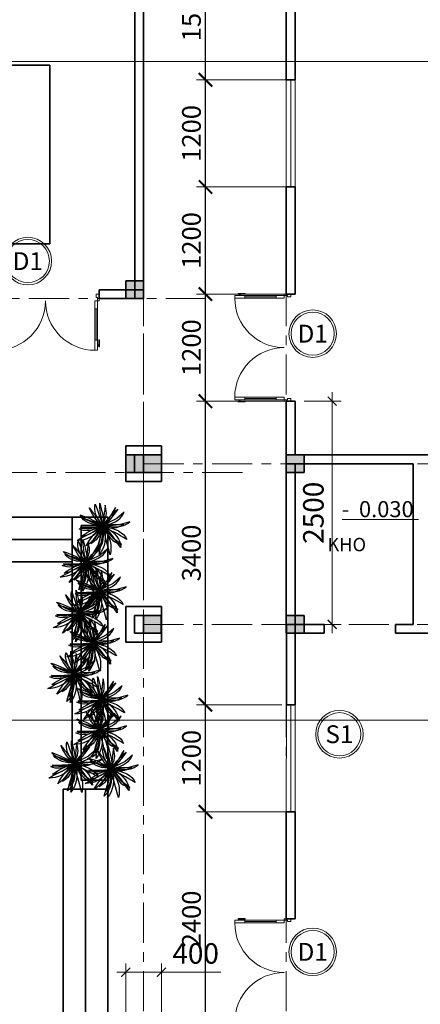
# Model space of a CAD drawing. Units: millimetres. Extents: x -2156511 to -338005, y -743222 to 247208.
# Drawn here: x -988142 to -983648, y -600384 to -589354 of the extents above; entities that cross this region are included whole.
import ezdxf
from ezdxf.enums import TextEntityAlignment as Align

# ---------------------------------------------------------------- set-up
doc = ezdxf.new("R2010")
doc.units = ezdxf.units.MM
doc.header["$LTSCALE"] = 300
doc.header["$MEASUREMENT"] = 0
doc.header["$PDMODE"] = 34
doc.header["$PDSIZE"] = -10
doc.linetypes.add('XREF - WC DETAIL - GROUND-MEZ$0$AI9-LType1', pattern=[0.639586, 0.375003, -0.088194, 0.088194, -0.088194])
for name, color, linetype, lineweight in [('2 - Cua - Doors-Windows', 45, 'Continuous', 0), ('5 - Ky hieu - Notes', 51, 'Continuous', 15), ('5 - Ky hieu - Notes @ 1', 51, 'Continuous', 15), ('9 - Thong ke cua', 130, 'Continuous', 13), ('a - Net tuong - Bold line', 40, 'Continuous', 40), ('Cayxanh2', 78, 'Continuous', 30), ('d - Net nho - Smaller line', 251, 'Continuous', 9), ('g - Net truc - Center line', 250, 'XREF - WC DETAIL - GROUND-MEZ$0$AI9-LType1', 9), ('Hatch', 252, 'Continuous', 0)]:
    doc.layers.add(name, color=color, linetype=linetype, lineweight=lineweight)
for name, color, linetype in [('DOOR', 7, 'Continuous'), ('MO', 8, 'Continuous'), ('NOITHAT', 21, 'Continuous'), ('QUYEN', 7, 'Continuous')]:
    doc.layers.add(name, color=color, linetype=linetype)
doc.styles.add('1-100', font='ARIALUNI.TTF', dxfattribs={"height": 250})
doc.styles.add('ISO2', font='ARIALUNI.TTF')
doc.styles.get("Standard").update_dxf_attribs({"font": 'ARIALUNI.TTF', "height": 280})
doc.styles.add('Tahoma', font='tahoma.ttf')
doc.styles.add('VIET', font='VNI-HelveB_1.TTF')
doc.dimstyles.new('TL1 - 100', dxfattribs={"dimtxt": 210, "dimasz": 150, "dimexe": 100, "dimexo": 50, "dimgap": 50, "dimtad": 1, "dimdec": 0, "dimzin": 12, "dimdsep": 46, "dimtxsty": 'ISO2', "dimblk": 'ARCHTICK', "dimcen": 30, "dimdle": 50, "dimclrd": 256, "dimclre": 256, "dimclrt": 252, "dimadec": 0, "dimazin": 0, "dimtfac": 1, "dimtdec": 0, "dimtix": 1, "dimtmove": 2, "dimatfit": 3, "dimldrblk": 'ARCHTICK', "dimfxl": 1000, "dimfxlon": 1, "dimtolj": 1, "dimtzin": 12, "dimlwe": -1, "dimarcsym": 0})
doc.dimstyles.new('VIET100', dxfattribs={"dimscale": 100, "dimtxt": 2.3, "dimasz": 1, "dimexe": 1, "dimexo": 1, "dimtad": 1, "dimdec": 0, "dimdsep": 46, "dimtxsty": 'VIET', "dimblk": 'ARCHTICK', "dimcen": 2, "dimdle": 1, "dimclrd": 98, "dimclre": 98, "dimclrt": 150, "dimadec": 0, "dimazin": 0, "dimtfac": 1, "dimtdec": 0, "dimtmove": 0, "dimatfit": 3, "dimldrblk": 'ARCHTICK', "dimfxl": 200, "dimfxlon": 1, "dimlwd": 15, "dimlwe": 15, "dimarcsym": 0})

# ---------------------------------------------------------------- blocks, each defined once
blk = doc.blocks.new('Ky hieu cua')
for radius in [333, 302]:
    blk.add_circle((0, 0), radius)
at = {"flags": 4}
blk.add_attdef('CUA', text='', height=200, dxfattribs=at).set_placement((0, 0), align=Align.MIDDLE_CENTER)
blk = doc.blocks.new('*U158')
at = {"layer": 'DOOR', "lineweight": 35, "ltscale": 300}
blk.add_hatch(color=256, dxfattribs=at).paths.add_polyline_path([(-841807, -602487), (-841607, -602487), (-841607, -602287), (-841807, -602287)])
at = {"layer": 'a - Net tuong - Bold line', "lineweight": 35, "ltscale": 300}
for p, q in [((-841807, -602287), (-841807, -602487)), ((-841607, -602287), (-841807, -602287)), ((-841607, -602487), (-841607, -602287)), ((-841807, -602487), (-841607, -602487))]:
    blk.add_line(p, q, dxfattribs=at)
blk = doc.blocks.new('*U161')
at = {"layer": 'a - Net tuong - Bold line', "lineweight": 35, "ltscale": 300}
for p, q in [((-909527, -602880), (-909127, -602880)), ((-909527, -603280), (-909527, -602880)), ((-909127, -602880), (-909127, -603280)), ((-909327, -602980), (-909227, -602980)), ((-909327, -603180), (-909327, -602980)), ((-909227, -602980), (-909227, -603180)), ((-909327, -603180), (-909227, -603180)), ((-909527, -603280), (-909127, -603280))]:
    blk.add_line(p, q, dxfattribs=at)
blk = doc.blocks.new('Cua di 2 canh 1600')
at = {"color": 4}
for p, q in [((219, -40), (691, -40)), ((219, -1560), (691, -1560))]:
    blk.add_line(p, q, dxfattribs=at)
for points in [[(0, 0), (0, -40), (50, -40), (50, -20), (100, -20), (100, 0)], [(787, 8), (685, 8), (685, -1), (787, -1)], [(100, -20), (219, -20), (219, -60), (100, -60)], [(691, -20), (219, -20), (219, -60), (691, -60)], [(840, -60), (840, -20), (691, -20), (691, -60)], [(773, -1), (758, -1), (758, -20), (773, -20)], [(0, -1600), (0, -1560), (50, -1560), (50, -1580), (100, -1580), (100, -1600)], [(100, -1580), (219, -1580), (219, -1540), (100, -1540)], [(691, -1580), (219, -1580), (219, -1540), (691, -1540)], [(787, -1608), (685, -1608), (685, -1599), (787, -1599)], [(840, -1540), (840, -1580), (691, -1580), (691, -1540)], [(773, -1599), (758, -1599), (758, -1580), (773, -1580)]]:
    blk.add_lwpolyline(points, close=True)
for centre, start, end in [((100, -60), 270, 0), ((100, -1540), 0, 90)]:
    blk.add_arc(centre, 740, start, end)
blk = doc.blocks.new('cay10')
at = {"layer": 'Cayxanh2'}
for p, q in [((99, 875), (160, 995)), ((160, 995), (239, 1098)), ((239, 1098), (334, 1186)), ((286, 1026), (239, 871)), ((334, 1186), (286, 1026)), ((-729, 768), (-827, 793)), ((-827, 793), (-479, 543)), ((-628, 730), (-729, 768)), ((-526, 675), (-628, 730)), ((-421, 597), (-526, 675)), ((-479, 543), (-175, 177)), ((-315, 492), (-421, 597)), ((-207, 356), (-315, 492)), ((5, 399), (21, 578)), ((21, 578), (52, 736)), ((52, 736), (99, 875)), ((153, 569), (113, 420)), ((195, 719), (153, 569)), ((239, 871), (195, 719)), ((438, 387), (583, 474)), ((583, 474), (728, 538)), ((728, 538), (875, 582)), ((877, 450), (729, 373)), ((875, 582), (1023, 607)), ((1025, 530), (877, 450)), ((1023, 607), (1173, 615)), ((1173, 615), (1025, 530)), ((-596, 28), (-689, -2)), ((-508, 42), (-596, 28)), ((-414, 43), (-508, 42)), ((-304, 31), (-414, 43)), ((-165, 7), (-304, 31)), ((-98, 184), (-207, 356)), ((-175, 177), (12, -28)), ((12, -28), (-165, 7)), ((12, -28), (-98, 184)), ((2, 197), (5, 399)), ((12, -28), (2, 197)), ((12, -28), (153, 138)), ((42, 123), (12, -28)), ((151, 60), (12, -28)), ((12, -28), (202, 24)), ((76, 272), (42, 123)), ((113, 420), (76, 272)), ((195, 2), (94, -11)), ((292, 142), (151, 60)), ((153, 138), (295, 276)), ((311, 12), (195, 2)), ((202, 24), (366, 62)), ((436, 221), (292, 142)), ((295, 276), (438, 387)), ((441, 18), (311, 12)), ((366, 62), (507, 85)), ((582, 297), (436, 221)), ((579, 22), (441, 18)), ((507, 85), (631, 96)), ((725, 25), (579, 22)), ((729, 373), (582, 297)), ((631, 96), (740, 94)), ((873, 25), (725, 25)), ((740, 94), (839, 81)), ((839, 81), (931, 58)), ((1021, 26), (873, 25)), ((931, 58), (1021, 26)), ((-798, -47), (-934, -108)), ((-934, -108), (-750, -88)), ((-689, -2), (-798, -47)), ((-750, -88), (-589, -68)), ((-589, -68), (-450, -50)), ((-450, -50), (-330, -35)), ((-431, -484), (-330, -361)), ((-330, -35), (-226, -24)), ((-330, -361), (-239, -257)), ((-234, -375), (-323, -474)), ((-239, -257), (-158, -172)), ((-148, -267), (-234, -375)), ((-226, -24), (-137, -18)), ((-158, -172), (-89, -105)), ((-65, -151), (-148, -267)), ((-137, -18), (-58, -19)), ((-89, -105), (-32, -57)), ((12, -28), (-65, -151)), ((-58, -19), (12, -28)), ((-32, -57), (12, -28)), ((94, -11), (12, -28)), ((12, -28), (227, -93)), ((108, -96), (12, -28)), ((12, -28), (115, -159)), ((53, -141), (12, -28)), ((96, -264), (53, -141)), ((139, -394), (96, -264)), ((215, -164), (108, -96)), ((115, -159), (202, -291)), ((183, -526), (139, -394)), ((202, -291), (273, -421)), ((332, -232), (215, -164)), ((227, -93), (416, -160)), ((273, -421), (327, -549)), ((459, -298), (332, -232)), ((416, -160), (581, -228)), ((593, -362), (459, -298)), ((581, -228), (720, -295)), ((736, -422), (593, -362)), ((720, -295), (835, -359)), ((885, -478), (736, -422)), ((835, -359), (927, -421)), ((927, -421), (994, -477)), ((-658, -787), (-541, -626)), ((-580, -722), (-658, -787)), ((-498, -648), (-580, -722)), ((-541, -626), (-431, -484)), ((-411, -565), (-498, -648)), ((-323, -474), (-411, -565)), ((228, -657), (183, -526)), ((272, -784), (228, -657)), ((317, -902), (272, -784)), ((327, -549), (363, -673)), ((363, -673), (381, -792)), ((381, -792), (381, -905)), ((1039, -528), (885, -478)), ((994, -477), (1039, -528)), ((361, -1010), (317, -902)), ((381, -905), (361, -1010))]:
    blk.add_line(p, q, dxfattribs=at)
for points in [[(-790, 935), (-694, 799), (-600, 667), (-507, 538), (-415, 412), (-322, 289), (-228, 169), (-131, 51), (-31, -66)], [(-31, -66), (-215, 65), (-372, 191), (-503, 314), (-609, 436), (-689, 558), (-746, 681), (-779, 806), (-790, 935)], [(49, -23), (-81, 152), (-182, 322), (-258, 486), (-310, 647), (-339, 803), (-348, 956), (-338, 1106), (-312, 1254)], [(-312, 1254), (-263, 1090), (-220, 928), (-178, 766), (-138, 606), (-97, 446), (-53, 288), (-5, 132), (49, -23)], [(-31, -66), (-75, 147), (-96, 344), (-96, 526), (-76, 693), (-37, 847), (19, 990), (91, 1122), (177, 1245)], [(177, 1245), (152, 1076), (124, 910), (94, 746), (63, 583), (34, 421), (7, 260), (-15, 97), (-31, -66)], [(49, -23), (41, 174), (42, 341), (51, 485), (69, 607), (96, 713), (131, 806), (175, 891), (227, 971)], [(227, 971), (193, 827), (160, 682), (129, 540), (101, 404), (78, 277), (61, 161), (51, 60), (49, -23)], [(-1060, 567), (-915, 484), (-774, 403), (-636, 325), (-500, 250), (-364, 177), (-228, 107), (-91, 40), (49, -23)], [(49, -23), (-173, 18), (-369, 67), (-539, 124), (-686, 190), (-810, 267), (-913, 355), (-996, 454), (-1060, 567)], [(548, 762), (457, 645), (366, 528), (278, 412), (196, 300), (121, 194), (57, 97), (5, 9), (-31, -66)], [(-31, -66), (44, 116), (116, 268), (184, 394), (252, 498), (320, 583), (391, 652), (467, 711), (548, 762)], [(770, 862), (686, 723), (598, 591), (507, 466), (414, 350), (320, 242), (227, 143), (137, 55), (49, -23)], [(49, -23), (161, 171), (270, 340), (373, 484), (470, 605), (559, 702), (640, 777), (711, 830), (770, 862)], [(995, 436), (860, 344), (725, 261), (590, 186), (456, 120), (326, 61), (201, 11), (81, -32), (-31, -66)], [(-31, -66), (152, 63), (322, 171), (476, 259), (615, 328), (737, 378), (841, 413), (928, 431), (995, 436)], [(49, -23), (200, 47), (348, 102), (491, 141), (628, 164), (757, 171), (877, 162), (987, 135), (1084, 92)], [(1084, 92), (970, 73), (844, 57), (710, 43), (572, 29), (434, 17), (298, 4), (168, -9), (49, -23)], [(-31, -66), (-267, -22), (-469, -2), (-643, -3), (-790, -22), (-916, -57), (-1023, -104), (-1115, -160), (-1195, -222)], [(-1195, -222), (-784, -101), (-309, -87), (-31, -66)], [(-942, -653), (-619, -371), (-194, -159), (49, -23)], [(49, -23), (-183, -82), (-375, -149), (-532, -223), (-658, -302), (-758, -386), (-836, -474), (-896, -563), (-942, -653)], [(-551, -861), (-453, -703), (-370, -565), (-299, -444), (-237, -340), (-182, -251), (-131, -177), (-81, -116), (-31, -66)], [(-31, -66), (-168, -184), (-273, -279), (-350, -358), (-407, -433), (-450, -511), (-484, -602), (-515, -716), (-551, -861)], [(49, -23), (-26, -188), (-81, -318), (-118, -423), (-138, -514), (-144, -602), (-137, -700), (-118, -816), (-89, -963)], [(-89, -963), (-67, -779), (-49, -618), (-35, -479), (-23, -358), (-10, -255), (5, -166), (24, -90), (49, -23)], [(154, -1061), (99, -869), (55, -696), (20, -541), (-6, -405), (-23, -289), (-33, -193), (-35, -118), (-31, -66)], [(-31, -66), (18, -203), (59, -339), (90, -474), (114, -605), (131, -730), (143, -849), (150, -960), (154, -1061)], [(957, -396), (845, -365), (724, -326), (597, -283), (466, -238), (335, -191), (206, -146), (83, -103), (-31, -66)], [(-31, -66), (135, -66), (293, -78), (439, -102), (573, -139), (693, -187), (798, -246), (887, -316), (957, -396)], [(634, -849), (504, -698), (391, -559), (294, -433), (214, -320), (150, -222), (101, -139), (67, -73), (49, -23)], [(49, -23), (151, -127), (245, -234), (330, -342), (407, -451), (475, -558), (536, -661), (589, -759), (634, -849)]]:
    blk.add_lwpolyline(points, dxfattribs=at)
blk = doc.blocks.new('*U165')
blk.add_line((-0.3125, 0), (-29.5732, 0))
at = {"style": 'Tahoma', "flags": 8}
for tag, p in [('VIEWNUMBER-b', (-29.8857, 0)), ('VIEWNUMBER', (0, 0))]:
    blk.add_attdef(tag, text='', height=0.125, dxfattribs=at).set_placement(p, align=Align.BOTTOM_CENTER)
for tag, p in [('SHEETNUMBER-b', (-29.8857, -0.0625)), ('SHEETNUMBER', (0, -0.0625))]:
    blk.add_attdef(tag, text='', height=0.125, dxfattribs=at).set_placement(p, align=Align.TOP_CENTER)
blk = doc.blocks.new('_ArchTick')
at = {"color": 0, "linetype": 'ByBlock', "const_width": 0.15}
blk.add_lwpolyline([(-0.5, -0.5), (0.5, 0.5)], dxfattribs=at)
blk = doc.blocks.new('*D305')
at = {"layer": 'd - Net nho - Smaller line'}
for p, q in [((-985102, -598228), (-986158, -598228)), ((-985102, -600628), (-986158, -600628))]:
    blk.add_line(p, q, dxfattribs=at)
at = {"layer": 'd - Net nho - Smaller line', "lineweight": -2}
blk.add_line((-986058, -600678), (-986058, -598178), dxfattribs=at)
at = {"layer": 'Defpoints', "color": 0, "lineweight": 35}
for p in [(-986058, -598228), (-985052, -598228), (-985052, -600628)]:
    blk.add_point(p, dxfattribs=at)
at = {"layer": 'd - Net nho - Smaller line', "lineweight": -2, "xscale": 150, "yscale": 150, "zscale": 150}
for p, rotation in [((-986058, -598228), 90), ((-986058, -600628), 270)]:
    blk.add_blockref('_ArchTick', p, dxfattribs=dict(at, rotation=rotation))
at = {"layer": 'd - Net nho - Smaller line', "color": 252, "insert": (-986215, -599428), "char_height": 210, "attachment_point": 5, "rotation": 90, "style": 'ISO2'}
blk.add_mtext('\\A1;2400', dxfattribs=at)
blk = doc.blocks.new('*D306')
at = {"layer": 'd - Net nho - Smaller line'}
for p, q in [((-985201, -597028), (-986158, -597028)), ((-985102, -598228), (-986158, -598228))]:
    blk.add_line(p, q, dxfattribs=at)
at = {"layer": 'd - Net nho - Smaller line', "lineweight": -2}
blk.add_line((-986058, -598278), (-986058, -596978), dxfattribs=at)
at = {"layer": 'Defpoints', "color": 0, "lineweight": 35}
for p in [(-986058, -597028), (-985151, -597028), (-985052, -598228)]:
    blk.add_point(p, dxfattribs=at)
at = {"layer": 'd - Net nho - Smaller line', "lineweight": -2, "xscale": 150, "yscale": 150, "zscale": 150}
for p, rotation in [((-986058, -597028), 90), ((-986058, -598228), 270)]:
    blk.add_blockref('_ArchTick', p, dxfattribs=dict(at, rotation=rotation))
at = {"layer": 'd - Net nho - Smaller line', "color": 252, "insert": (-986215, -597628), "char_height": 210, "attachment_point": 5, "rotation": 90, "style": 'ISO2'}
blk.add_mtext('\\A1;1200', dxfattribs=at)
blk = doc.blocks.new('*D307')
at = {"layer": 'd - Net nho - Smaller line', "lineweight": -2}
blk.add_line((-986058, -597078), (-986058, -593578), dxfattribs=at)
at = {"layer": 'd - Net nho - Smaller line'}
for p, q in [((-985102, -593628), (-986158, -593628)), ((-985201, -597028), (-986158, -597028))]:
    blk.add_line(p, q, dxfattribs=at)
at = {"layer": 'Defpoints', "color": 0, "lineweight": 35}
for p in [(-986058, -593628), (-985052, -593628), (-985151, -597028)]:
    blk.add_point(p, dxfattribs=at)
at = {"layer": 'd - Net nho - Smaller line', "lineweight": -2, "xscale": 150, "yscale": 150, "zscale": 150}
for p, rotation in [((-986058, -593628), 90), ((-986058, -597028), 270)]:
    blk.add_blockref('_ArchTick', p, dxfattribs=dict(at, rotation=rotation))
at = {"layer": 'd - Net nho - Smaller line', "color": 252, "insert": (-986216, -595328), "char_height": 210, "attachment_point": 5, "rotation": 90, "style": 'ISO2'}
blk.add_mtext('\\A1;3400', dxfattribs=at)
blk = doc.blocks.new('*D308')
at = {"layer": 'd - Net nho - Smaller line', "lineweight": -2}
blk.add_line((-986058, -593678), (-986058, -592378), dxfattribs=at)
at = {"layer": 'd - Net nho - Smaller line'}
for p, q in [((-985102, -592428), (-986158, -592428)), ((-985102, -593628), (-986158, -593628))]:
    blk.add_line(p, q, dxfattribs=at)
at = {"layer": 'Defpoints', "color": 0, "lineweight": 35}
for p in [(-986058, -592428), (-985052, -592428), (-985052, -593628)]:
    blk.add_point(p, dxfattribs=at)
at = {"layer": 'd - Net nho - Smaller line', "lineweight": -2, "xscale": 150, "yscale": 150, "zscale": 150}
for p, rotation in [((-986058, -592428), 90), ((-986058, -593628), 270)]:
    blk.add_blockref('_ArchTick', p, dxfattribs=dict(at, rotation=rotation))
at = {"layer": 'd - Net nho - Smaller line', "color": 252, "insert": (-986215, -593028), "char_height": 210, "attachment_point": 5, "rotation": 90, "style": 'ISO2'}
blk.add_mtext('\\A1;1200', dxfattribs=at)
blk = doc.blocks.new('*D309')
at = {"layer": 'd - Net nho - Smaller line', "lineweight": -2}
blk.add_line((-986058, -592478), (-986058, -591178), dxfattribs=at)
at = {"layer": 'd - Net nho - Smaller line'}
for p, q in [((-985102, -591228), (-986158, -591228)), ((-985102, -592428), (-986158, -592428))]:
    blk.add_line(p, q, dxfattribs=at)
at = {"layer": 'Defpoints', "color": 0, "lineweight": 35}
for p in [(-986058, -591228), (-985052, -591228), (-985052, -592428)]:
    blk.add_point(p, dxfattribs=at)
at = {"layer": 'd - Net nho - Smaller line', "lineweight": -2, "xscale": 150, "yscale": 150, "zscale": 150}
for p, rotation in [((-986058, -591228), 90), ((-986058, -592428), 270)]:
    blk.add_blockref('_ArchTick', p, dxfattribs=dict(at, rotation=rotation))
at = {"layer": 'd - Net nho - Smaller line', "color": 252, "insert": (-986215, -591828), "char_height": 210, "attachment_point": 5, "rotation": 90, "style": 'ISO2'}
blk.add_mtext('\\A1;1200', dxfattribs=at)
blk = doc.blocks.new('*D310')
at = {"layer": 'd - Net nho - Smaller line'}
for p, q in [((-985102, -590028), (-986158, -590028)), ((-985102, -591228), (-986158, -591228))]:
    blk.add_line(p, q, dxfattribs=at)
at = {"layer": 'd - Net nho - Smaller line', "lineweight": -2}
blk.add_line((-986058, -591278), (-986058, -589978), dxfattribs=at)
at = {"layer": 'Defpoints', "color": 0, "lineweight": 35}
for p in [(-986058, -590028), (-985052, -590028), (-985052, -591228)]:
    blk.add_point(p, dxfattribs=at)
at = {"layer": 'd - Net nho - Smaller line', "lineweight": -2, "xscale": 150, "yscale": 150, "zscale": 150}
for p, rotation in [((-986058, -590028), 90), ((-986058, -591228), 270)]:
    blk.add_blockref('_ArchTick', p, dxfattribs=dict(at, rotation=rotation))
at = {"layer": 'd - Net nho - Smaller line', "color": 252, "insert": (-986215, -590628), "char_height": 210, "attachment_point": 5, "rotation": 90, "style": 'ISO2'}
blk.add_mtext('\\A1;1200', dxfattribs=at)
blk = doc.blocks.new('*D323')
at = {"layer": 'Defpoints', "color": 0, "lineweight": 35, "ltscale": 300}
for p in [(-986552, -600025), (-986952, -601077), (-986552, -601077)]:
    blk.add_point(p, dxfattribs=at)
at = {"layer": 'DOOR', "color": 98, "lineweight": 15, "ltscale": 300}
for p, q in [((-986952, -600977), (-986952, -599925)), ((-986552, -600977), (-986552, -599925)), ((-987052, -600025), (-986552, -600025)), ((-986552, -600025), (-985885, -600025))]:
    blk.add_line(p, q, dxfattribs=at)
at = {"layer": 'DOOR', "color": 98, "lineweight": 15, "ltscale": 300, "xscale": 100, "yscale": 100, "zscale": 100, "rotation": 180}
blk.add_blockref('_ArchTick', (-986952, -600025), dxfattribs=at)
at = {"layer": 'DOOR', "color": 98, "lineweight": 15, "ltscale": 300, "xscale": 100, "yscale": 100, "zscale": 100}
blk.add_blockref('_ArchTick', (-986552, -600025), dxfattribs=at)
at = {"layer": 'DOOR', "color": 150, "lineweight": 35, "ltscale": 300, "insert": (-986168, -599844), "char_height": 230, "attachment_point": 5, "style": 'VIET'}
blk.add_mtext('400', dxfattribs=at)
blk = doc.blocks.new('*D412')
at = {"layer": 'd - Net nho - Smaller line'}
for p, q in [((-985102, -588528), (-986158, -588528)), ((-985202, -590028), (-986158, -590028))]:
    blk.add_line(p, q, dxfattribs=at)
at = {"layer": 'd - Net nho - Smaller line', "lineweight": -2}
blk.add_line((-986058, -590078), (-986058, -588478), dxfattribs=at)
at = {"layer": 'Defpoints', "color": 0, "lineweight": 35}
for p in [(-986058, -588528), (-985052, -588528), (-985152, -590028)]:
    blk.add_point(p, dxfattribs=at)
at = {"layer": 'd - Net nho - Smaller line', "lineweight": -2, "xscale": 150, "yscale": 150, "zscale": 150}
for p, rotation in [((-986058, -588528), 90), ((-986058, -590028), 270)]:
    blk.add_blockref('_ArchTick', p, dxfattribs=dict(at, rotation=rotation))
at = {"layer": 'd - Net nho - Smaller line', "color": 252, "insert": (-986215, -589278), "char_height": 210, "attachment_point": 5, "rotation": 90, "style": 'ISO2'}
blk.add_mtext('\\A1;1500', dxfattribs=at)
blk = doc.blocks.new('*D414')
at = {"layer": '2 - Cua - Doors-Windows', "color": 98, "lineweight": 15, "ltscale": 300}
for p, q in [((-984637, -596228), (-984637, -593528)), ((-984952, -593628), (-984537, -593628)), ((-985406, -596128), (-984537, -596128))]:
    blk.add_line(p, q, dxfattribs=at)
at = {"layer": 'Defpoints', "color": 0, "lineweight": 35, "ltscale": 300}
for p in [(-985052, -593628), (-984637, -593628), (-985506, -596128)]:
    blk.add_point(p, dxfattribs=at)
at = {"layer": '2 - Cua - Doors-Windows', "color": 98, "lineweight": 15, "ltscale": 300, "xscale": 100, "yscale": 100, "zscale": 100}
for p, rotation in [((-984637, -593628), 90), ((-984637, -596128), 270)]:
    blk.add_blockref('_ArchTick', p, dxfattribs=dict(at, rotation=rotation))
at = {"layer": '2 - Cua - Doors-Windows', "color": 150, "lineweight": 35, "ltscale": 300, "insert": (-984818, -594878), "char_height": 230, "attachment_point": 5, "rotation": 90, "style": 'VIET'}
blk.add_mtext('2500', dxfattribs=at)
blk = doc.blocks.new('*D646')
at = {"layer": 'Defpoints', "color": 0, "lineweight": 35, "ltscale": 300}
for p in [(-974802, -597202), (-988552, -597271), (-974802, -597383)]:
    blk.add_point(p, dxfattribs=at)
at = {"layer": 'Hatch', "color": 98, "lineweight": 15, "ltscale": 300}
for p, q in [((-988552, -597202), (-988552, -597102)), ((-974802, -597283), (-974802, -597102)), ((-988652, -597202), (-974702, -597202))]:
    blk.add_line(p, q, dxfattribs=at)
at = {"layer": 'Hatch', "color": 98, "lineweight": 15, "ltscale": 300, "xscale": 100, "yscale": 100, "zscale": 100, "rotation": 180}
blk.add_blockref('_ArchTick', (-988552, -597202), dxfattribs=at)
at = {"layer": 'Hatch', "color": 98, "lineweight": 15, "ltscale": 300, "xscale": 100, "yscale": 100, "zscale": 100}
blk.add_blockref('_ArchTick', (-974802, -597202), dxfattribs=at)
at = {"layer": 'Hatch', "color": 150, "lineweight": 35, "ltscale": 300, "insert": (-981677, -597022), "char_height": 230, "attachment_point": 5, "style": 'VIET'}
blk.add_mtext('13750', dxfattribs=at)
blk = doc.blocks.new('Cot cao do')
at = {"layer": '5 - Ky hieu - Notes'}
blk.add_lwpolyline([(0, 397, 0, 0, 0), (0, 100, 200, 0, 0), (0, 0, 0, 0, 0)], format="xyseb", dxfattribs=at)
blk.add_lwpolyline([(-192, 171), (996, 171)], dxfattribs=at)
at = {"layer": '5 - Ky hieu - Notes', "flags": 4}
blk.add_attdef('+0.000', text='', height=250, dxfattribs=at).set_placement((-201, 331), align=Align.MIDDLE_LEFT)

msp = doc.modelspace()

# ---------------------------------------------------------------- linework, layer by layer
at = {"layer": '2 - Cua - Doors-Windows'}
for p, q in [((-985151.88, -591227.78), (-985151.88, -590027.78)), ((-985101.88, -591227.78), (-985101.88, -590027.78)), ((-985051.88, -591227.78), (-985051.68, -589999.09)), ((-985151.88, -598227.78), (-985150.93, -597027.78)), ((-985101.88, -598227.78), (-985101.88, -597027.78)), ((-985051.88, -598227.78), (-985051.88, -597027.78))]:
    msp.add_line(p, q, dxfattribs=at)
at = {"layer": 'a - Net tuong - Bold line', "lineweight": 35, "ltscale": 300}
for p, q in [((-986751.88, -585274.48), (-986751.88, -592479.2)), ((-986851.88, -586932.78), (-986851.88, -592479.2)), ((-985151.88, -590027.78), (-985151.88, -588527.78)), ((-985051.68, -590027.78), (-985051.68, -589127.78)), ((-987801.88, -589865.12), (-990801.88, -589865.12)), ((-987801.88, -591865.12), (-987801.88, -589865.12)), ((-985151.88, -590027.78), (-985051.68, -590027.78)), ((-985151.88, -591227.78), (-985151.88, -592427.78)), ((-985151.88, -591227.78), (-985051.88, -591227.78)), ((-985051.88, -591227.78), (-985051.88, -592427.78)), ((-987251.88, -592379.2), (-987251.88, -592479.2)), ((-987251.88, -592379.2), (-986751.88, -592379.2)), ((-987251.88, -592379.2), (-986751.88, -592379.2)), ((-987251.88, -592479.2), (-986751.88, -592479.2)), ((-987251.88, -592479.2), (-986751.88, -592479.2)), ((-985151.88, -592427.78), (-985051.88, -592427.78)), ((-985151.88, -593627.78), (-985151.88, -596227.78)), ((-985151.88, -593627.78), (-985051.88, -593627.78)), ((-985051.88, -593627.78), (-985051.88, -594227.78)), ((-985151.88, -594227.78), (-979551.88, -594227.78)), ((-985151.88, -594327.78), (-983726.88, -594327.78)), ((-985051.88, -594327.78), (-985051.88, -596127.78)), ((-983726.88, -594327.78), (-983726.88, -596127.78)), ((-986951.88, -594427.78), (-986751.88, -594427.78)), ((-997849.09, -594927.78), (-987151.88, -594927.78)), ((-987551.88, -597973.48), (-987551.88, -594927.78)), ((-987151.88, -594927.78), (-987151.88, -613527.78)), ((-987451.88, -597873.48), (-987451.88, -595019.57)), ((-987151.88, -595019.57), (-987451.88, -595019.57)), ((-997458.3, -595177.78), (-987551.88, -595177.78)), ((-997449.09, -595427.78), (-987551.88, -595427.78)), ((-985151.88, -596127.78), (-984726.88, -596127.78)), ((-985150.93, -597027.78), (-985150.93, -596127.78)), ((-985051.88, -597027.78), (-985051.88, -596127.78)), ((-984726.88, -596127.78), (-984726.88, -596227.78)), ((-984726.88, -596127.78), (-984726.88, -596227.78)), ((-983926.88, -596127.78), (-983926.88, -596227.78)), ((-983926.88, -596127.78), (-983726.88, -596127.78)), ((-985151.88, -596227.78), (-984726.88, -596227.78)), ((-983926.88, -596227.78), (-983001.88, -596227.78)), ((-985151.88, -597027.78), (-985051.88, -597027.78)), ((-987451.88, -597873.48), (-987151.88, -597873.48)), ((-987651.88, -597973.48), (-987651.88, -606227.78)), ((-987651.88, -597973.48), (-987151.88, -597973.48)), ((-987401.88, -597973.48), (-987401.88, -606227.78)), ((-985151.88, -598227.78), (-985151.88, -599427.78)), ((-985151.88, -598227.78), (-985051.88, -598227.78)), ((-985051.88, -598227.78), (-985051.88, -599427.78)), ((-985151.88, -599427.78), (-985051.88, -599427.78))]:
    msp.add_line(p, q, dxfattribs=at)
at = {"layer": 'g - Net truc - Center line', "linetype": 'XREF - WC DETAIL - GROUND-MEZ$0$AI9-LType1', "ltscale": 4}
for p, q in [((-985151.88, -616579.63), (-985151.88, -577392.57)), ((-986751.88, -616579.63), (-986751.88, -579018.4)), ((-986751.88, -579820.66), (-986751.88, -595594)), ((-986052.85, -592479.2), (-999119.37, -592479.2)), ((-986751.88, -594327.78), (-971475.65, -594327.78)), ((-999141, -594427.78), (-985554.9, -594427.78)), ((-986752.82, -596127.78), (-971475.65, -596127.78))]:
    msp.add_line(p, q, dxfattribs=at)
at = {"layer": 'NOITHAT', "lineweight": 35, "ltscale": 300}
msp.add_line((-990801.88, -591865.12), (-987801.88, -591865.12), dxfattribs=at)

# ---------------------------------------------------------------- block references
at = {"layer": '2 - Cua - Doors-Windows', "xscale": 0.75, "yscale": 0.75, "zscale": 0.7500000000726891}
for p, rotation in [((-987251.88, -592427.76), 270), ((-985099.43, -593627.81), 180), ((-985099.43, -600627.81), 180)]:
    msp.add_blockref('Cua di 2 canh 1600', p, dxfattribs=dict(at, rotation=rotation))
at = {"layer": '5 - Ky hieu - Notes @ 1', "xscale": 1440, "yscale": 1440, "zscale": 1440}
msp.add_blockref('*U165', (-970206.55, -589824.13), dxfattribs=at)
at = {"layer": '9 - Thong ke cua'}
ref = msp.add_blockref('Ky hieu cua', (-988050.12, -592058.38), dxfattribs=dict(at, xscale=0.8000000000465661, yscale=0.8000000000465661, zscale=0.8))
ref.add_attrib('CUA', 'D1', dxfattribs={"layer": '0', "height": 200}).set_placement((-988050.12, -592058.38), align=Align.MIDDLE_CENTER)
ref = msp.add_blockref('Ky hieu cua', (-984855.03, -592871.35), dxfattribs=dict(at, xscale=0.8000000000465661, yscale=0.8000000000465661, zscale=0.8))
ref.add_attrib('CUA', 'D1', dxfattribs={"layer": '0', "height": 200}).set_placement((-984855.03, -592871.35), align=Align.MIDDLE_CENTER)
ref = msp.add_blockref('Ky hieu cua', (-984555.56, -597358.47), dxfattribs=dict(at, xscale=0.8000000000465661, yscale=0.8000000000465661, zscale=0.8))
ref.add_attrib('CUA', 'S1', dxfattribs={"layer": '0', "height": 200}).set_placement((-984555.56, -597358.47), align=Align.MIDDLE_CENTER)
ref = msp.add_blockref('Ky hieu cua', (-984855.03, -599796.6), dxfattribs=dict(at, xscale=0.8000000000465661, yscale=0.8000000000465661, zscale=0.8))
ref.add_attrib('CUA', 'D1', dxfattribs={"layer": '0', "height": 200}).set_placement((-984855.03, -599796.6), align=Align.MIDDLE_CENTER)
at = {"layer": 'DOOR', "lineweight": 35}
for p in [(-145145.07, 10007.87), (-145145.07, 8059.3), (-144945.07, 8059.3), (-143345.07, 8059.3), (-144946.01, 6259.3), (-143345.07, 6259.3)]:
    msp.add_blockref('*U158', p, dxfattribs=at)
at = {"layer": 'DOOR', "lineweight": 35, "rotation": 180}
for p in [(-1896079.02, -1197407.41), (-1896079.02, -1199207.4)]:
    msp.add_blockref('*U161', p, dxfattribs=at)
at = {"layer": 'MO', "ltscale": 100}
ref = msp.add_blockref('Cot cao do', (-984386.99, -595075.77), dxfattribs=dict(at, xscale=0.7199999998265412, yscale=0.7200000001175795, zscale=0.7200000000000001))
ref.add_attrib('+0.000', '-  0.030', dxfattribs={"layer": '5 - Ky hieu - Notes', "height": 180}).set_placement((-984531.6, -594837.13), align=Align.MIDDLE_LEFT)
at = {"layer": 'QUYEN', "xscale": 0.25, "yscale": 0.25, "zscale": 0.25, "rotation": 180}
for p in [(-987205.05, -595034.17), (-987394.19, -595443.78), (-987246.35, -595763.01), (-987470.12, -596010.54), (-987320.88, -596339.06), (-987530.84, -596693.54), (-987228.44, -596977.83), (-987240.59, -597319.33), (-987522.9, -597696.91), (-987112.02, -597755.54)]:
    msp.add_blockref('cay10', p, dxfattribs=at)

# ---------------------------------------------------------------- texts
at = {"layer": '5 - Ky hieu - Notes', "linetype": 'Continuous', "insert": (-984473.08, -595253.36), "char_height": 150, "attachment_point": 5, "style": '1-100'}
msp.add_mtext('KHO', dxfattribs=at)

# ---------------------------------------------------------------- dimensions: what is measured, and where the dimension line sits
at = {"layer": '2 - Cua - Doors-Windows', "lineweight": 35, "ltscale": 300}
dim = msp.add_linear_dim(base=(-984637, -593627.78), p1=(-985505.62, -596127.78), p2=(-985051.87, -593627.78), angle=90, dimstyle='VIET100', dxfattribs=at)
dim.commit()
dim.dimension.update_dxf_attribs({"geometry": '*D414', "text_midpoint": (-984817.57, -594877.78)})
at = {"layer": 'd - Net nho - Smaller line', "color": 9}
for base, p1, p2, picture, middle in [((-986058.24, -588527.78), (-985151.88, -590027.78), (-985051.88, -588527.78), '*D412', (-986215.46, -589277.78)), ((-986058.24, -590027.78), (-985051.87, -591227.78), (-985051.68, -590027.78), '*D310', (-986215.46, -590627.78)), ((-986058.24, -591227.78), (-985051.87, -592427.78), (-985051.87, -591227.78), '*D309', (-986215.46, -591827.78)), ((-986058.24, -592427.78), (-985051.87, -593627.78), (-985051.87, -592427.78), '*D308', (-986215.46, -593027.78)), ((-986058.24, -593627.78), (-985150.93, -597027.78), (-985051.87, -593627.78), '*D307', (-986215.53, -595327.78)), ((-986058.24, -597027.78), (-985051.87, -598227.78), (-985150.93, -597027.78), '*D306', (-986215.46, -597627.78)), ((-986058.24, -598227.78), (-985051.87, -600627.78), (-985051.87, -598227.78), '*D305', (-986215.46, -599427.78))]:
    dim = msp.add_linear_dim(base=base, p1=p1, p2=p2, angle=90, dimstyle='TL1 - 100', dxfattribs=at)
    dim.commit()
    dim.dimension.update_dxf_attribs({"geometry": picture, "text_midpoint": middle})
at = {"layer": 'DOOR', "lineweight": 35, "ltscale": 300}
dim = msp.add_linear_dim(base=(-986551.88, -600025.05), p1=(-986951.88, -601076.68), p2=(-986551.88, -601076.68), dimstyle='VIET100', dxfattribs=at)
dim.commit()
dim.dimension.update_dxf_attribs({"geometry": '*D323', "text_midpoint": (-986168.27, -599844.48)})
at = {"layer": 'Hatch', "lineweight": 35, "ltscale": 300}
dim = msp.add_linear_dim(base=(-974801.88, -597202.47), p1=(-988551.88, -597271.05), p2=(-974801.88, -597382.59), dimstyle='VIET100', dxfattribs=at)
dim.commit()
dim.dimension.update_dxf_attribs({"geometry": '*D646', "text_midpoint": (-981676.88, -597021.91)})

doc.saveas('drawing.dxf')
